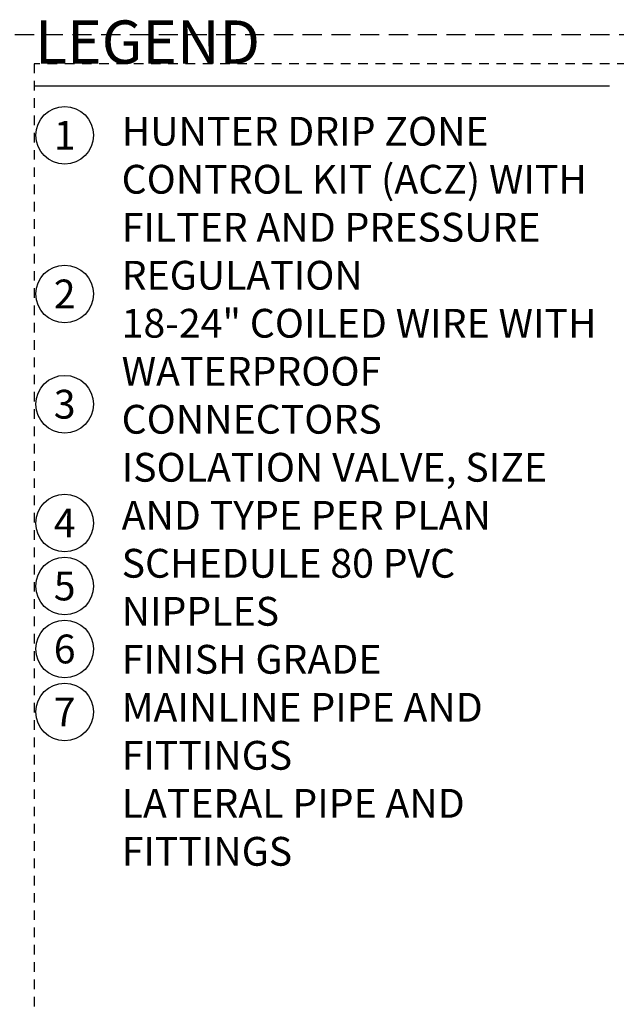
# Model space of a CAD drawing. Extents: x -1.6 to 85.4, y -6.2 to 20.3.
# Drawn here: x 42.1 to 49.9, y 7.3 to 20.1 of the extents above; entities that cross this region are included whole.
import ezdxf
from ezdxf.enums import TextEntityAlignment as Align

# ---------------------------------------------------------------- set-up
doc = ezdxf.new("R2010")
doc.units = 0
doc.header["$MEASUREMENT"] = 0
doc.linetypes.add('HIDDEN2', pattern=[0.1875, 0.125, -0.0625])
doc.layers.add('HI-NPLT', color=252, linetype='HIDDEN2', plot=False)
doc.layers.add('HI-TEXT-STND', color=2, linetype='Continuous')
doc.styles.add('HUNTER', font='ARIALN.TTF')
doc.styles.add('HUNTER BOLD', font='ARIALNB.TTF')

msp = doc.modelspace()

# ---------------------------------------------------------------- linework, layer by layer
at = {"layer": 'HI-NPLT', "ltscale": 2}
msp.add_lwpolyline([(41.925, 19.875), (41.925, -1.875), (63.675, -1.875), (63.675, 19.875)], close=True, dxfattribs=at)
at = {"layer": 'HI-NPLT'}
msp.add_lwpolyline([(42.3, 19.5), (42.3, -1.5), (63.3, -1.5), (63.3, 19.5)], close=True, dxfattribs=at)
at = {"layer": 'HI-TEXT-STND'}
msp.add_lwpolyline([(42.3, 19.2098), (49.8, 19.2098)], dxfattribs=at)
at = {"layer": 'HI-TEXT-STND', "linetype": 'ByBlock', "lineweight": -2, "transparency": 16777216}
for centre in [(42.699, 18.5675), (42.699, 16.501), (42.699, 15.0656), (42.699, 13.5184), (42.699, 12.6984), (42.699, 11.8784), (42.699, 11.0584)]:
    msp.add_circle(centre, 0.375, dxfattribs=at)

# ---------------------------------------------------------------- texts
at = {"layer": 'HI-TEXT-STND', "style": 'HUNTER'}
for s, p in [('1', (42.699, 18.38)), ('2', (42.699, 16.3135)), ('3', (42.699, 14.8781)), ('4', (42.699, 13.3309)), ('5', (42.699, 12.5109)), ('6', (42.699, 11.6909)), ('7', (42.699, 10.8709))]:
    msp.add_text(s, height=0.375, dxfattribs=at).set_placement(p, align=Align.CENTER)
at = {"layer": 'HI-TEXT-STND', "insert": (42.3133, 20.0627), "char_height": 0.5625, "attachment_point": 1, "style": 'HUNTER BOLD'}
msp.add_mtext('LEGEND', dxfattribs=at)
at = {"layer": 'HI-TEXT-STND', "insert": (43.4416, 18.8077), "char_height": 0.375, "width": 6.5, "attachment_point": 1, "style": 'HUNTER'}
msp.add_mtext('\\A1;HUNTER DRIP ZONE CONTROL KIT (ACZ) WITH FILTER AND PRESSURE REGULATION\\P18-24" COILED WIRE WITH WATERPROOF CONNECTORS\\PISOLATION VALVE, SIZE AND TYPE PER PLAN\\PSCHEDULE 80 PVC NIPPLES\\PFINISH GRADE\\PMAINLINE PIPE AND FITTINGS\\PLATERAL PIPE AND FITTINGS', dxfattribs=at)

doc.saveas('drawing.dxf')
